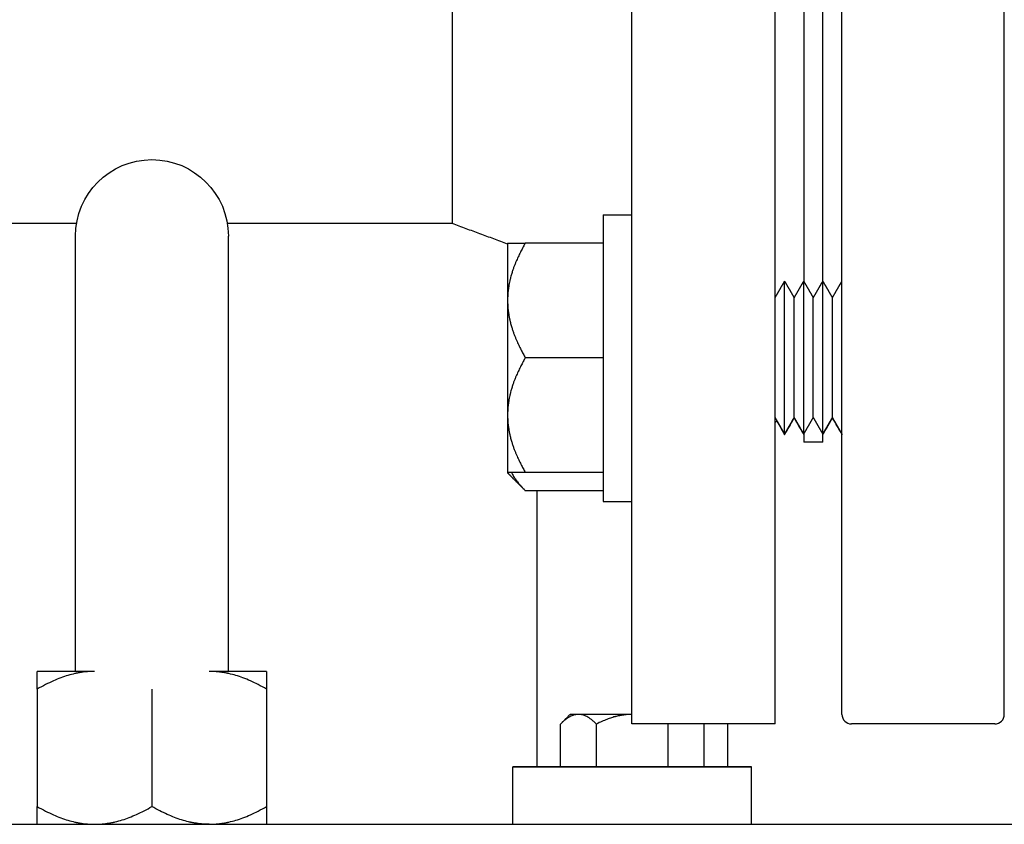
# Model space of a CAD drawing. Units: millimetres. Extents: x -432 to 6734, y 1865 to 7462.
# Drawn here: x 250 to 353, y 4158 to 4242 of the extents above; entities that cross this region are included whole.
import ezdxf

# ---------------------------------------------------------------- set-up
doc = ezdxf.new("R2010")
doc.units = ezdxf.units.MM
doc.layers.add('BM_Visible', color=7, linetype='Continuous')

# ---------------------------------------------------------------- blocks, each defined once
blk = doc.blocks.new('*E5')
at = {"layer": 'BM_Visible', "extrusion": (1, 0, 0)}
for p, q in [((0, 591.81, 123), (0, 1091.81, 123)), ((0, 711.05, 134.5), (0, 711.05, 216)), ((0, 710.05, 133.5), (0, 695.05, 133.5)), ((0, 694.05, 134.5), (0, 694.05, 216)), ((0, 693.12, 165.43), (0, 693.03, 165.52)), ((0, 692.05, 163), (0, 690.05, 163)), ((0, 684.59, 123), (0, 684.59, 129)), ((0, 684.59, 129), (0, 659.59, 129)), ((0, 659.59, 129), (0, 684.59, 129)), ((0, 682.09, 129), (0, 682.09, 133.5)), ((0, 679.6, 133.49), (0, 679.6, 129)), ((0, 675.84, 129), (0, 675.84, 133.49)), ((0, 669.05, 186.77), (0, 672.05, 186.77)), ((0, 669.05, 156.77), (0, 672.05, 156.77)), ((0, 669.05, 159.82), (0, 660.9, 159.82)), ((0, 669.05, 171.82), (0, 660.9, 171.82)), ((0, 669.05, 183.82), (0, 660.9, 183.82)), ((0, 669.05, 157.91), (0, 660.9, 157.91)), ((0, 669.05, 186.77), (0, 669.05, 171.77)), ((0, 669.05, 171.77), (0, 669.05, 156.77)), ((0, 668.34, 129), (0, 668.34, 133.49)), ((0, 664.59, 129), (0, 664.59, 133.49)), ((0, 662.09, 157.91), (0, 662.09, 129)), ((0, 659.59, 123), (0, 659.59, 129)), ((0, 633.81, 137.14), (0, 633.81, 124.86)), ((0, 621.81, 137.14), (0, 621.81, 124.86)), ((0, 609.81, 137.14), (0, 609.81, 124.86))]:
    blk.add_line(p, q, dxfattribs=at)
at = {"layer": 'BM_Visible', "extrusion": (1, -3.67394e-16, -1.04074e-31)}
for centre, start, end in [((710.05, 134.5), 270.0001, 0.0014), ((695.05, 134.5), 179.9986, 270.0001)]:
    blk.add_arc(centre, 1, start, end, dxfattribs=at)
at = {"layer": 'BM_Visible', "extrusion": (-1, 0, 0)}
blk.add_arc((-621.81, 184.55), 8, 0, 180, dxfattribs=at)
at = {"layer": 'BM_Visible'}
for points, degree in [([(0, 693.05, 178.09), (0, 693.17, 178.31), (0, 693.3, 178.52), (0, 693.42, 178.74), (0, 693.55, 178.96), (0, 693.67, 179.17), (0, 693.8, 179.39), (0, 693.92, 179.6), (0, 694.05, 179.82)], 1), ([(0, 693.05, 165.55), (0, 693.17, 165.34), (0, 693.3, 165.12), (0, 693.42, 164.9), (0, 693.55, 164.69), (0, 693.67, 164.47), (0, 693.8, 164.25), (0, 693.92, 164.04), (0, 694.05, 163.82)], 1), ([(0, 693.05, 165.5), (0, 694.05, 163.77)], 1), ([(0, 692.05, 179.82), (0, 692.17, 179.6), (0, 692.3, 179.39), (0, 692.42, 179.17), (0, 692.55, 178.96), (0, 692.67, 178.74), (0, 692.8, 178.52), (0, 692.92, 178.31), (0, 693.05, 178.09)], 1), ([(0, 692.05, 163.82), (0, 692.17, 164.04), (0, 692.3, 164.25), (0, 692.42, 164.47), (0, 692.55, 164.69), (0, 692.67, 164.9), (0, 692.8, 165.12), (0, 692.92, 165.34), (0, 693.05, 165.55)], 1), ([(0, 692.05, 163.77), (0, 693.05, 165.5)], 1), ([(0, 691.05, 178.09), (0, 691.17, 178.31), (0, 691.3, 178.52), (0, 691.42, 178.74), (0, 691.55, 178.96), (0, 691.67, 179.17), (0, 691.8, 179.39), (0, 691.92, 179.6), (0, 692.05, 179.82)], 1), ([(0, 691.05, 165.55), (0, 691.17, 165.34), (0, 691.3, 165.12), (0, 691.42, 164.9), (0, 691.55, 164.69), (0, 691.67, 164.47), (0, 691.8, 164.25), (0, 691.92, 164.04), (0, 692.05, 163.82)], 1), ([(0, 690.05, 179.82), (0, 690.17, 179.6), (0, 690.3, 179.39), (0, 690.42, 179.17), (0, 690.55, 178.96), (0, 690.67, 178.74), (0, 690.8, 178.52), (0, 690.92, 178.31), (0, 691.05, 178.09)], 1), ([(0, 690.05, 163.82), (0, 690.17, 164.04), (0, 690.3, 164.25), (0, 690.42, 164.47), (0, 690.55, 164.69), (0, 690.67, 164.9), (0, 690.8, 165.12), (0, 690.92, 165.34), (0, 691.05, 165.55)], 1), ([(0, 689.05, 178.09), (0, 689.17, 178.31), (0, 689.3, 178.52), (0, 689.42, 178.74), (0, 689.55, 178.96), (0, 689.67, 179.17), (0, 689.8, 179.39), (0, 689.92, 179.6), (0, 690.05, 179.82)], 1), ([(0, 689.05, 165.55), (0, 689.17, 165.34), (0, 689.3, 165.12), (0, 689.42, 164.9), (0, 689.55, 164.69), (0, 689.67, 164.47), (0, 689.8, 164.25), (0, 689.92, 164.04), (0, 690.05, 163.82)], 1), ([(0, 689.05, 165.5), (0, 690.05, 163.77)], 1), ([(0, 688.05, 179.82), (0, 688.17, 179.6), (0, 688.3, 179.39), (0, 688.42, 179.17), (0, 688.55, 178.96), (0, 688.67, 178.74), (0, 688.8, 178.52), (0, 688.92, 178.31), (0, 689.05, 178.09)], 1), ([(0, 688.05, 163.82), (0, 688.17, 164.04), (0, 688.3, 164.25), (0, 688.42, 164.47), (0, 688.55, 164.69), (0, 688.67, 164.9), (0, 688.8, 165.12), (0, 688.92, 165.34), (0, 689.05, 165.55)], 1), ([(0, 688.05, 163.77), (0, 689.05, 165.5)], 1), ([(0, 687.05, 178.09), (0, 687.17, 178.31), (0, 687.3, 178.52), (0, 687.42, 178.74), (0, 687.55, 178.96), (0, 687.67, 179.17), (0, 687.8, 179.39), (0, 687.92, 179.6), (0, 688.05, 179.82)], 1), ([(0, 687.05, 165.55), (0, 687.17, 165.34), (0, 687.3, 165.12), (0, 687.42, 164.9), (0, 687.55, 164.69), (0, 687.67, 164.47), (0, 687.8, 164.25), (0, 687.92, 164.04), (0, 688.05, 163.82)], 1), ([(0, 687.22, 165.2), (0, 688.05, 163.77)], 1), ([(0, 687.24, 165.22), (0, 687.06, 165.04)], 1), ([(0, 687.06, 165.04), (0, 687.05, 165.04)], 1), ([(0, 687.05, 133.5), (0, 672.05, 133.5)], 1), ([(0, 679.59, 133.5), (0, 679.6, 133.49)], 1), ([(0, 679.6, 133.49), (0, 679.59, 133.5), (0, 679.59, 133.5), (0, 679.59, 133.5)], 3), ([(0, 675.85, 133.5), (0, 675.85, 133.5), (0, 675.85, 133.5), (0, 675.84, 133.49)], 3), ([(0, 675.84, 133.49), (0, 675.84, 133.5), (0, 675.84, 133.5), (0, 675.83, 133.5)], 3), ([(0, 664.59, 133.49), (0, 665.59, 134.5)], 1), ([(0, 659.05, 159.77), (0, 659.28, 159.54), (0, 659.51, 159.3), (0, 659.74, 159.07), (0, 659.97, 158.84), (0, 660.21, 158.61), (0, 660.44, 158.38), (0, 660.67, 158.14), (0, 660.9, 157.91)], 1), ([(0, 659.05, 183.72), (0, 653.26, 185.85)], 1), ([(0, 653.26, 185.85), (0, 629.7, 185.85)], 1), ([(0, 629.81, 139), (0, 629.81, 139.03), (0, 629.81, 139.12), (0, 629.81, 139.28), (0, 629.81, 139.5), (0, 629.81, 139.79), (0, 629.81, 140.16), (0, 629.81, 140.6), (0, 629.81, 141.11), (0, 629.81, 141.7), (0, 629.81, 142.36), (0, 629.81, 143.09), (0, 629.81, 143.88), (0, 629.81, 144.75), (0, 629.81, 145.67), (0, 629.81, 146.65), (0, 629.81, 147.68), (0, 629.81, 148.76), (0, 629.81, 149.88), (0, 629.81, 151.02), (0, 629.81, 152.2), (0, 629.81, 153.39), (0, 629.81, 154.6), (0, 629.81, 155.81), (0, 629.81, 157.03), (0, 629.81, 158.23), (0, 629.81, 159.43), (0, 629.81, 160.61), (0, 629.81, 161.78), (0, 629.81, 162.94), (0, 629.81, 164.12), (0, 629.81, 165.32), (0, 629.81, 166.53), (0, 629.81, 167.74), (0, 629.81, 168.95), (0, 629.81, 170.16), (0, 629.81, 171.35), (0, 629.81, 172.53), (0, 629.81, 173.68), (0, 629.81, 174.79), (0, 629.81, 175.87), (0, 629.81, 176.9), (0, 629.81, 177.88), (0, 629.81, 178.8), (0, 629.81, 179.67), (0, 629.81, 180.47), (0, 629.81, 181.2), (0, 629.81, 181.85), (0, 629.81, 182.44), (0, 629.81, 182.95), (0, 629.81, 183.39), (0, 629.81, 183.76), (0, 629.81, 184.05), (0, 629.81, 184.27), (0, 629.81, 184.43), (0, 629.81, 184.52), (0, 629.81, 184.55)], 1), ([(0, 629.81, 139.02), (0, 629.81, 139.02), (0, 629.81, 139.01), (0, 629.81, 139.01), (0, 629.81, 139), (0, 629.81, 139), (0, 629.81, 139)], 1), ([(0, 613.91, 185.85), (0, 526.83, 185.85)], 1), ([(0, 613.81, 139), (0, 613.81, 139.03), (0, 613.81, 139.12), (0, 613.81, 139.28), (0, 613.81, 139.5), (0, 613.81, 139.79), (0, 613.81, 140.16), (0, 613.81, 140.6), (0, 613.81, 141.11), (0, 613.81, 141.7), (0, 613.81, 142.36), (0, 613.81, 143.09), (0, 613.81, 143.88), (0, 613.81, 144.75), (0, 613.81, 145.67), (0, 613.81, 146.65), (0, 613.81, 147.68), (0, 613.81, 148.76), (0, 613.81, 149.88), (0, 613.81, 151.02), (0, 613.81, 152.2), (0, 613.81, 153.39), (0, 613.81, 154.6), (0, 613.81, 155.81), (0, 613.81, 157.03), (0, 613.81, 158.23), (0, 613.81, 159.43), (0, 613.81, 160.61), (0, 613.81, 161.78), (0, 613.81, 162.94), (0, 613.81, 164.12), (0, 613.81, 165.32), (0, 613.81, 166.53), (0, 613.81, 167.74), (0, 613.81, 168.95), (0, 613.81, 170.16), (0, 613.81, 171.35), (0, 613.81, 172.53), (0, 613.81, 173.68), (0, 613.81, 174.79), (0, 613.81, 175.87), (0, 613.81, 176.9), (0, 613.81, 177.88), (0, 613.81, 178.8), (0, 613.81, 179.67), (0, 613.81, 180.47), (0, 613.81, 181.2), (0, 613.81, 181.85), (0, 613.81, 182.44), (0, 613.81, 182.95), (0, 613.81, 183.39), (0, 613.81, 183.76), (0, 613.81, 184.05), (0, 613.81, 184.27), (0, 613.81, 184.43), (0, 613.81, 184.52), (0, 613.81, 184.55)], 1), ([(0, 613.81, 184.55), (0, 613.81, 184.55), (0, 613.81, 184.55), (0, 613.81, 184.55), (0, 613.81, 184.54), (0, 613.81, 184.54), (0, 613.81, 184.53)], 1)]:
    blk.add_open_spline(points, degree=degree, dxfattribs=at)
for points, knots in [([(0, 693.05, 171.82), (0, 693.05, 172.42), (0, 693.05, 173.31), (0, 693.05, 174.51), (0, 693.05, 175.4), (0, 693.05, 176.6), (0, 693.05, 177.49), (0, 693.05, 178.09)], [19.691343, 19.691343, 19.691343, 19.691343, 22.504392, 23.910917, 25.317441, 26.723966, 29.537015, 29.537015, 29.537015, 29.537015]), ([(0, 693.05, 165.55), (0, 693.05, 166.15), (0, 693.05, 167.05), (0, 693.05, 168.24), (0, 693.05, 169.13), (0, 693.05, 170.33), (0, 693.05, 171.22), (0, 693.05, 171.82)], [9.845672, 9.845672, 9.845672, 9.845672, 12.658721, 14.065245, 15.47177, 16.878294, 19.691343, 19.691343, 19.691343, 19.691343]), ([(0, 692.05, 163), (0, 692.05, 163.08), (0, 692.05, 163.2), (0, 692.05, 163.35), (0, 692.05, 163.47), (0, 692.05, 163.63), (0, 692.05, 163.74), (0, 692.05, 163.82)], [83.252205, 83.252205, 83.252205, 83.252205, 86.119618, 87.553324, 88.98703, 90.420736, 93.288148, 93.288148, 93.288148, 93.288148]), ([(0, 692.05, 171.82), (0, 692.05, 172.58), (0, 692.05, 173.73), (0, 692.05, 175.25), (0, 692.05, 176.39), (0, 692.05, 177.92), (0, 692.05, 179.06), (0, 692.05, 179.82)], [25.132741, 25.132741, 25.132741, 25.132741, 28.723133, 30.518329, 32.313524, 34.10872, 37.699112, 37.699112, 37.699112, 37.699112]), ([(0, 692.05, 163.82), (0, 692.05, 164.58), (0, 692.05, 165.73), (0, 692.05, 167.25), (0, 692.05, 168.39), (0, 692.05, 169.92), (0, 692.05, 171.06), (0, 692.05, 171.82)], [12.566371, 12.566371, 12.566371, 12.566371, 16.156762, 17.951958, 19.747154, 21.54235, 25.132741, 25.132741, 25.132741, 25.132741]), ([(0, 691.05, 171.82), (0, 691.05, 172.42), (0, 691.05, 173.31), (0, 691.05, 174.51), (0, 691.05, 175.4), (0, 691.05, 176.6), (0, 691.05, 177.49), (0, 691.05, 178.09)], [19.691343, 19.691343, 19.691343, 19.691343, 22.504392, 23.910917, 25.317441, 26.723966, 29.537015, 29.537015, 29.537015, 29.537015]), ([(0, 691.05, 165.55), (0, 691.05, 166.15), (0, 691.05, 167.05), (0, 691.05, 168.24), (0, 691.05, 169.13), (0, 691.05, 170.33), (0, 691.05, 171.22), (0, 691.05, 171.82)], [9.845672, 9.845672, 9.845672, 9.845672, 12.658721, 14.065245, 15.47177, 16.878294, 19.691343, 19.691343, 19.691343, 19.691343]), ([(0, 690.05, 163.82), (0, 690.05, 163.74), (0, 690.05, 163.63), (0, 690.05, 163.47), (0, 690.05, 163.35), (0, 690.05, 163.2), (0, 690.05, 163.08), (0, 690.05, 163)], [239.720673, 239.720673, 239.720673, 239.720673, 242.588085, 244.021792, 245.455498, 246.889204, 249.756616, 249.756616, 249.756616, 249.756616]), ([(0, 690.05, 171.82), (0, 690.05, 172.58), (0, 690.05, 173.73), (0, 690.05, 175.25), (0, 690.05, 176.39), (0, 690.05, 177.92), (0, 690.05, 179.06), (0, 690.05, 179.82)], [25.132741, 25.132741, 25.132741, 25.132741, 28.723133, 30.518329, 32.313524, 34.10872, 37.699112, 37.699112, 37.699112, 37.699112]), ([(0, 690.05, 163.82), (0, 690.05, 164.58), (0, 690.05, 165.73), (0, 690.05, 167.25), (0, 690.05, 168.39), (0, 690.05, 169.92), (0, 690.05, 171.06), (0, 690.05, 171.82)], [12.566371, 12.566371, 12.566371, 12.566371, 16.156762, 17.951958, 19.747154, 21.54235, 25.132741, 25.132741, 25.132741, 25.132741]), ([(0, 689.05, 171.82), (0, 689.05, 172.42), (0, 689.05, 173.31), (0, 689.05, 174.51), (0, 689.05, 175.4), (0, 689.05, 176.6), (0, 689.05, 177.49), (0, 689.05, 178.09)], [19.691343, 19.691343, 19.691343, 19.691343, 22.504392, 23.910917, 25.317441, 26.723966, 29.537015, 29.537015, 29.537015, 29.537015]), ([(0, 689.05, 165.55), (0, 689.05, 166.15), (0, 689.05, 167.05), (0, 689.05, 168.24), (0, 689.05, 169.13), (0, 689.05, 170.33), (0, 689.05, 171.22), (0, 689.05, 171.82)], [9.845672, 9.845672, 9.845672, 9.845672, 12.658721, 14.065245, 15.47177, 16.878294, 19.691343, 19.691343, 19.691343, 19.691343]), ([(0, 689.05, 165.5), (0, 689.05, 165.51), (0, 689.05, 165.51), (0, 689.05, 165.52), (0, 689.05, 165.53), (0, 689.05, 165.54), (0, 689.05, 165.55), (0, 689.05, 165.55)], [19.6913431, 19.6913431, 19.6913431, 19.6913431, 19.9425115, 20.0680957, 20.1936799, 20.3192641, 20.5704325, 20.5704325, 20.5704325, 20.5704325]), ([(0, 688.05, 171.82), (0, 688.05, 172.58), (0, 688.05, 173.73), (0, 688.05, 175.25), (0, 688.05, 176.39), (0, 688.05, 177.92), (0, 688.05, 179.06), (0, 688.05, 179.82)], [25.132741, 25.132741, 25.132741, 25.132741, 28.723133, 30.518329, 32.313524, 34.10872, 37.699112, 37.699112, 37.699112, 37.699112]), ([(0, 688.05, 163.82), (0, 688.05, 164.58), (0, 688.05, 165.73), (0, 688.05, 167.25), (0, 688.05, 168.39), (0, 688.05, 169.92), (0, 688.05, 171.06), (0, 688.05, 171.82)], [12.566371, 12.566371, 12.566371, 12.566371, 16.156762, 17.951958, 19.747154, 21.54235, 25.132741, 25.132741, 25.132741, 25.132741]), ([(0, 688.05, 163.77), (0, 688.05, 163.77), (0, 688.05, 163.78), (0, 688.05, 163.79), (0, 688.05, 163.8), (0, 688.05, 163.81), (0, 688.05, 163.82), (0, 688.05, 163.82)], [25.1327412, 25.1327412, 25.1327412, 25.1327412, 25.4172271, 25.55947, 25.7017129, 25.8439558, 26.1284416, 26.1284416, 26.1284416, 26.1284416]), ([(0, 687.06, 165.04), (0, 687.06, 165.08), (0, 687.06, 165.16), (0, 687.06, 165.25), (0, 687.06, 165.32), (0, 687.06, 165.42), (0, 687.06, 165.49), (0, 687.06, 165.54)], [150.70966, 150.70966, 150.70966, 150.70966, 152.783993, 153.821159, 154.858326, 155.895492, 157.969825, 157.969825, 157.969825, 157.969825]), ([(0, 687.05, 133.5), (0, 687.05, 149.21), (0, 687.05, 172.79), (0, 687.05, 204.21), (0, 687.05, 227.79), (0, 687.05, 259.21), (0, 687.05, 282.79), (0, 687.05, 298.5)], [259.181394, 259.181394, 259.181394, 259.181394, 333.233221, 370.259134, 407.285048, 444.310961, 518.362788, 518.362788, 518.362788, 518.362788]), ([(0, 672.05, 133.5), (0, 672.05, 149.21), (0, 672.05, 172.79), (0, 672.05, 204.21), (0, 672.05, 227.79), (0, 672.05, 259.21), (0, 672.05, 282.79), (0, 672.05, 298.5)], [259.181394, 259.181394, 259.181394, 259.181394, 333.233221, 370.259134, 407.285048, 444.310961, 518.362788, 518.362788, 518.362788, 518.362788]), ([(0, 672.05, 134.5), (0, 671.79, 134.5), (0, 671.54, 134.48), (0, 671.21, 134.44), (0, 671.14, 134.43), (0, 671.03, 134.41), (0, 671, 134.41), (0, 670.95, 134.4), (0, 670.93, 134.4), (0, 670.89, 134.39), (0, 670.87, 134.39), (0, 670.71, 134.36), (0, 670.56, 134.32), (0, 670.37, 134.28), (0, 670.33, 134.27), (0, 670.26, 134.25), (0, 670.22, 134.24), (0, 670.1, 134.2), (0, 670.02, 134.18), (0, 669.77, 134.1), (0, 669.61, 134.04), (0, 669.27, 133.91), (0, 669.09, 133.84), (0, 668.72, 133.68), (0, 668.53, 133.59), (0, 668.34, 133.49)], [0, 0, 0, 0, 1.531589, 1.531589, 1.959853, 1.959853, 2.175228, 2.175228, 2.283278, 2.283278, 2.391691, 2.391691, 3.302025, 3.302025, 3.540772, 3.540772, 3.78291, 3.78291, 4.273173, 4.273173, 5.323381, 5.323381, 6.470219, 6.470219, 7.736141, 7.736141, 7.736141, 7.736141]), ([(0, 668.34, 133.49), (0, 668.25, 133.58), (0, 668.16, 133.67), (0, 667.98, 133.82), (0, 667.9, 133.9), (0, 667.66, 134.08), (0, 667.5, 134.19), (0, 667.19, 134.35), (0, 667.04, 134.4), (0, 666.85, 134.45), (0, 666.82, 134.46), (0, 666.77, 134.47), (0, 666.76, 134.47), (0, 666.75, 134.48), (0, 666.74, 134.48), (0, 666.71, 134.48), (0, 666.69, 134.48), (0, 666.6, 134.5), (0, 666.53, 134.5), (0, 666.46, 134.5)], [0, 0, 0, 0, 1.193326, 1.193326, 2.299034, 2.299034, 4.303163, 4.303163, 6.117163, 6.117163, 6.548191, 6.548191, 6.65576, 6.65576, 6.763541, 6.763541, 6.978713, 6.978713, 7.824649, 7.824649, 7.824649, 7.824649]), ([(0, 666.46, 134.5), (0, 666.39, 134.5), (0, 666.31, 134.49), (0, 666.22, 134.48), (0, 666.2, 134.48), (0, 666.18, 134.47), (0, 666.17, 134.47), (0, 666.16, 134.47), (0, 666.16, 134.47), (0, 666.14, 134.47), (0, 666.13, 134.47), (0, 666.09, 134.46), (0, 666.05, 134.45), (0, 665.97, 134.43), (0, 665.94, 134.42), (0, 665.89, 134.4), (0, 665.88, 134.4), (0, 665.87, 134.39), (0, 665.86, 134.39), (0, 665.85, 134.39), (0, 665.85, 134.38), (0, 665.82, 134.38), (0, 665.8, 134.37), (0, 665.71, 134.33), (0, 665.63, 134.29), (0, 665.4, 134.17), (0, 665.24, 134.06), (0, 665, 133.88), (0, 664.92, 133.81), (0, 664.75, 133.66), (0, 664.67, 133.58), (0, 664.59, 133.49)], [0, 0, 0, 0, 0.900256, 0.900256, 1.125518, 1.125518, 1.181926, 1.181926, 1.238209, 1.238209, 1.35071, 1.35071, 1.802161, 1.802161, 2.256966, 2.256966, 2.371278, 2.371278, 2.428627, 2.428627, 2.486185, 2.486185, 2.717019, 2.717019, 3.653828, 3.653828, 5.634627, 5.634627, 6.698391, 6.698391, 7.824649, 7.824649, 7.824649, 7.824649]), ([(0, 666.46, 134.5), (0, 666.38, 134.5), (0, 666.25, 134.5), (0, 666.09, 134.5), (0, 665.96, 134.5), (0, 665.8, 134.5), (0, 665.67, 134.5), (0, 665.59, 134.5)], [-0.5235988, -0.5235988, -0.5235988, -0.5235988, -0.3739991, -0.2991993, -0.2243995, -0.1495997, 0, 0, 0, 0]), ([(0, 660.9, 159.82), (0, 660.81, 159.82), (0, 660.68, 159.82), (0, 660.51, 159.82), (0, 660.37, 159.82), (0, 660.24, 159.82), (0, 660.13, 159.82), (0, 660.04, 159.82), (0, 659.97, 159.82), (0, 659.91, 159.82), (0, 659.84, 159.82), (0, 659.78, 159.82), (0, 659.71, 159.82), (0, 659.64, 159.82), (0, 659.58, 159.82), (0, 659.52, 159.82), (0, 659.48, 159.82), (0, 659.43, 159.82), (0, 659.38, 159.82), (0, 659.32, 159.82), (0, 659.28, 159.82), (0, 659.25, 159.82), (0, 659.22, 159.82), (0, 659.2, 159.82), (0, 659.18, 159.82), (0, 659.16, 159.82), (0, 659.15, 159.82), (0, 659.13, 159.82), (0, 659.11, 159.82), (0, 659.1, 159.82), (0, 659.08, 159.82), (0, 659.07, 159.82), (0, 659.07, 159.82), (0, 659.06, 159.82), (0, 659.06, 159.82), (0, 659.05, 159.82), (0, 659.05, 159.82), (0, 659.05, 159.82)], [-14.445506, -14.445506, -14.445506, -14.445506, -13.929595, -13.67164, -13.413684, -13.155729, -12.897773, -12.768795, -12.639818, -12.51084, -12.381862, -12.252884, -12.123907, -11.994929, -11.865951, -11.736974, -11.672485, -11.607996, -11.479018, -11.35004, -11.285552, -11.221063, -11.156574, -11.124329, -11.092085, -11.05984, -11.027596, -10.995352, -10.963107, -10.930863, -10.898618, -10.882496, -10.874435, -10.866374, -10.858313, -10.850252, -10.834129, -10.834129, -10.834129, -10.834129]), ([(0, 660.9, 171.82), (0, 660.83, 171.69), (0, 660.75, 171.55), (0, 660.59, 171.27), (0, 660.52, 171.12), (0, 660.36, 170.82), (0, 660.28, 170.66), (0, 660.17, 170.42), (0, 660.13, 170.33), (0, 660.05, 170.16), (0, 660.01, 170.07), (0, 659.94, 169.89), (0, 659.9, 169.8), (0, 659.82, 169.61), (0, 659.78, 169.51), (0, 659.7, 169.31), (0, 659.66, 169.2), (0, 659.59, 168.98), (0, 659.55, 168.86), (0, 659.49, 168.67), (0, 659.47, 168.61), (0, 659.43, 168.48), (0, 659.41, 168.41), (0, 659.37, 168.27), (0, 659.35, 168.19), (0, 659.33, 168.07), (0, 659.32, 168.03), (0, 659.3, 167.95), (0, 659.29, 167.91), (0, 659.26, 167.78), (0, 659.24, 167.69), (0, 659.21, 167.54), (0, 659.2, 167.49), (0, 659.18, 167.38), (0, 659.17, 167.32), (0, 659.15, 167.2), (0, 659.14, 167.13), (0, 659.13, 167.03), (0, 659.12, 166.99), (0, 659.11, 166.91), (0, 659.11, 166.87), (0, 659.1, 166.79), (0, 659.09, 166.74), (0, 659.08, 166.64), (0, 659.08, 166.59), (0, 659.07, 166.49), (0, 659.07, 166.46), (0, 659.07, 166.41), (0, 659.06, 166.39), (0, 659.06, 166.35), (0, 659.06, 166.33), (0, 659.06, 166.29), (0, 659.06, 166.26), (0, 659.06, 166.22), (0, 659.06, 166.21), (0, 659.05, 166.18), (0, 659.05, 166.17), (0, 659.05, 166.14), (0, 659.05, 166.12), (0, 659.05, 166.08), (0, 659.05, 166.06), (0, 659.05, 166.03), (0, 659.05, 166.01), (0, 659.05, 165.99), (0, 659.05, 165.97), (0, 659.05, 165.94), (0, 659.05, 165.92), (0, 659.05, 165.88), (0, 659.05, 165.85), (0, 659.05, 165.82)], [-14.445506, -14.445506, -14.445506, -14.445506, -13.994095, -13.994095, -13.542685, -13.542685, -13.091274, -13.091274, -12.865569, -12.865569, -12.639864, -12.639864, -12.414158, -12.414158, -12.188453, -12.188453, -11.962747, -11.962747, -11.737041, -11.737041, -11.624188, -11.624188, -11.511335, -11.511335, -11.398482, -11.398482, -11.342055, -11.342055, -11.285628, -11.285628, -11.172754, -11.172754, -11.116316, -11.116316, -11.059879, -11.059879, -11.003442, -11.003442, -10.975223, -10.975223, -10.947004, -10.947004, -10.918785, -10.918785, -10.890567, -10.890567, -10.876457, -10.876457, -10.869403, -10.869403, -10.862348, -10.862348, -10.855293, -10.855293, -10.851766, -10.851766, -10.848239, -10.848239, -10.844711, -10.844711, -10.841184, -10.841184, -10.83942, -10.83942, -10.837657, -10.837657, -10.835893, -10.835893, -10.834129, -10.834129, -10.834129, -10.834129]), ([(0, 659.05, 165.82), (0, 659.05, 165.79), (0, 659.05, 165.77), (0, 659.05, 165.72), (0, 659.05, 165.7), (0, 659.05, 165.67), (0, 659.05, 165.66), (0, 659.05, 165.63), (0, 659.05, 165.62), (0, 659.05, 165.58), (0, 659.05, 165.56), (0, 659.05, 165.52), (0, 659.05, 165.51), (0, 659.05, 165.48), (0, 659.05, 165.46), (0, 659.06, 165.43), (0, 659.06, 165.42), (0, 659.06, 165.38), (0, 659.06, 165.36), (0, 659.06, 165.31), (0, 659.06, 165.29), (0, 659.06, 165.25), (0, 659.07, 165.23), (0, 659.07, 165.18), (0, 659.07, 165.15), (0, 659.08, 165.06), (0, 659.08, 165), (0, 659.09, 164.9), (0, 659.1, 164.86), (0, 659.11, 164.77), (0, 659.11, 164.73), (0, 659.12, 164.65), (0, 659.13, 164.61), (0, 659.14, 164.51), (0, 659.15, 164.44), (0, 659.17, 164.32), (0, 659.18, 164.26), (0, 659.2, 164.16), (0, 659.21, 164.1), (0, 659.24, 163.95), (0, 659.26, 163.86), (0, 659.29, 163.73), (0, 659.3, 163.69), (0, 659.32, 163.61), (0, 659.33, 163.57), (0, 659.35, 163.45), (0, 659.37, 163.38), (0, 659.41, 163.23), (0, 659.43, 163.17), (0, 659.47, 163.03), (0, 659.49, 162.97), (0, 659.55, 162.78), (0, 659.59, 162.67), (0, 659.66, 162.44), (0, 659.7, 162.34), (0, 659.78, 162.13), (0, 659.82, 162.03), (0, 659.9, 161.84), (0, 659.94, 161.75), (0, 660.01, 161.57), (0, 660.05, 161.48), (0, 660.13, 161.31), (0, 660.17, 161.23), (0, 660.28, 160.98), (0, 660.36, 160.82), (0, 660.52, 160.52), (0, 660.59, 160.38), (0, 660.75, 160.09), (0, 660.83, 159.96), (0, 660.9, 159.82)], [-3.611376, -3.611376, -3.611376, -3.611376, -3.609613, -3.609613, -3.607849, -3.607849, -3.606085, -3.606085, -3.604322, -3.604322, -3.600794, -3.600794, -3.597267, -3.597267, -3.59374, -3.59374, -3.590212, -3.590212, -3.583158, -3.583158, -3.576103, -3.576103, -3.569048, -3.569048, -3.554939, -3.554939, -3.52672, -3.52672, -3.498502, -3.498502, -3.470283, -3.470283, -3.442064, -3.442064, -3.385627, -3.385627, -3.32919, -3.32919, -3.272752, -3.272752, -3.159877, -3.159877, -3.103451, -3.103451, -3.047024, -3.047024, -2.934171, -2.934171, -2.821318, -2.821318, -2.708465, -2.708465, -2.482759, -2.482759, -2.257053, -2.257053, -2.031347, -2.031347, -1.805642, -1.805642, -1.579937, -1.579937, -1.354231, -1.354231, -0.902821, -0.902821, -0.45141, -0.45141, 0, 0, 0, 0]), ([(0, 660.9, 183.82), (0, 660.83, 183.69), (0, 660.75, 183.55), (0, 660.59, 183.27), (0, 660.52, 183.12), (0, 660.36, 182.82), (0, 660.28, 182.66), (0, 660.17, 182.42), (0, 660.13, 182.33), (0, 660.05, 182.16), (0, 660.01, 182.07), (0, 659.94, 181.89), (0, 659.9, 181.8), (0, 659.82, 181.61), (0, 659.78, 181.51), (0, 659.7, 181.31), (0, 659.66, 181.2), (0, 659.59, 180.98), (0, 659.55, 180.86), (0, 659.49, 180.67), (0, 659.47, 180.61), (0, 659.43, 180.48), (0, 659.41, 180.41), (0, 659.37, 180.27), (0, 659.35, 180.19), (0, 659.33, 180.07), (0, 659.32, 180.03), (0, 659.3, 179.95), (0, 659.29, 179.91), (0, 659.26, 179.78), (0, 659.24, 179.69), (0, 659.21, 179.54), (0, 659.2, 179.49), (0, 659.18, 179.38), (0, 659.17, 179.32), (0, 659.15, 179.2), (0, 659.14, 179.13), (0, 659.13, 179.03), (0, 659.12, 178.99), (0, 659.11, 178.91), (0, 659.11, 178.87), (0, 659.1, 178.79), (0, 659.09, 178.74), (0, 659.08, 178.64), (0, 659.08, 178.59), (0, 659.07, 178.49), (0, 659.07, 178.46), (0, 659.07, 178.41), (0, 659.06, 178.39), (0, 659.06, 178.35), (0, 659.06, 178.33), (0, 659.06, 178.29), (0, 659.06, 178.26), (0, 659.06, 178.22), (0, 659.06, 178.21), (0, 659.05, 178.18), (0, 659.05, 178.17), (0, 659.05, 178.14), (0, 659.05, 178.12), (0, 659.05, 178.08), (0, 659.05, 178.06), (0, 659.05, 178.03), (0, 659.05, 178.01), (0, 659.05, 177.99), (0, 659.05, 177.97), (0, 659.05, 177.94), (0, 659.05, 177.92), (0, 659.05, 177.88), (0, 659.05, 177.85), (0, 659.05, 177.82)], [-14.445506, -14.445506, -14.445506, -14.445506, -13.994095, -13.994095, -13.542685, -13.542685, -13.091274, -13.091274, -12.865569, -12.865569, -12.639864, -12.639864, -12.414158, -12.414158, -12.188453, -12.188453, -11.962747, -11.962747, -11.737041, -11.737041, -11.624188, -11.624188, -11.511335, -11.511335, -11.398482, -11.398482, -11.342055, -11.342055, -11.285628, -11.285628, -11.172754, -11.172754, -11.116316, -11.116316, -11.059879, -11.059879, -11.003442, -11.003442, -10.975223, -10.975223, -10.947004, -10.947004, -10.918785, -10.918785, -10.890567, -10.890567, -10.876457, -10.876457, -10.869403, -10.869403, -10.862348, -10.862348, -10.855293, -10.855293, -10.851766, -10.851766, -10.848239, -10.848239, -10.844711, -10.844711, -10.841184, -10.841184, -10.83942, -10.83942, -10.837657, -10.837657, -10.835893, -10.835893, -10.834129, -10.834129, -10.834129, -10.834129]), ([(0, 659.05, 177.82), (0, 659.05, 177.79), (0, 659.05, 177.77), (0, 659.05, 177.72), (0, 659.05, 177.7), (0, 659.05, 177.67), (0, 659.05, 177.66), (0, 659.05, 177.63), (0, 659.05, 177.62), (0, 659.05, 177.58), (0, 659.05, 177.56), (0, 659.05, 177.52), (0, 659.05, 177.51), (0, 659.05, 177.48), (0, 659.05, 177.46), (0, 659.06, 177.43), (0, 659.06, 177.42), (0, 659.06, 177.38), (0, 659.06, 177.36), (0, 659.06, 177.31), (0, 659.06, 177.29), (0, 659.06, 177.25), (0, 659.07, 177.23), (0, 659.07, 177.18), (0, 659.07, 177.15), (0, 659.08, 177.06), (0, 659.08, 177), (0, 659.09, 176.9), (0, 659.1, 176.86), (0, 659.11, 176.77), (0, 659.11, 176.73), (0, 659.12, 176.65), (0, 659.13, 176.61), (0, 659.14, 176.51), (0, 659.15, 176.44), (0, 659.17, 176.32), (0, 659.18, 176.26), (0, 659.2, 176.16), (0, 659.21, 176.1), (0, 659.24, 175.95), (0, 659.26, 175.86), (0, 659.29, 175.73), (0, 659.3, 175.69), (0, 659.32, 175.61), (0, 659.33, 175.57), (0, 659.35, 175.45), (0, 659.37, 175.38), (0, 659.41, 175.23), (0, 659.43, 175.17), (0, 659.47, 175.03), (0, 659.49, 174.97), (0, 659.55, 174.78), (0, 659.59, 174.67), (0, 659.66, 174.44), (0, 659.7, 174.34), (0, 659.78, 174.13), (0, 659.82, 174.03), (0, 659.9, 173.84), (0, 659.94, 173.75), (0, 660.01, 173.57), (0, 660.05, 173.48), (0, 660.13, 173.31), (0, 660.17, 173.23), (0, 660.28, 172.98), (0, 660.36, 172.82), (0, 660.52, 172.52), (0, 660.59, 172.38), (0, 660.75, 172.09), (0, 660.83, 171.96), (0, 660.9, 171.82)], [-3.611376, -3.611376, -3.611376, -3.611376, -3.609613, -3.609613, -3.607849, -3.607849, -3.606085, -3.606085, -3.604322, -3.604322, -3.600794, -3.600794, -3.597267, -3.597267, -3.59374, -3.59374, -3.590212, -3.590212, -3.583158, -3.583158, -3.576103, -3.576103, -3.569048, -3.569048, -3.554939, -3.554939, -3.52672, -3.52672, -3.498502, -3.498502, -3.470283, -3.470283, -3.442064, -3.442064, -3.385627, -3.385627, -3.32919, -3.32919, -3.272752, -3.272752, -3.159877, -3.159877, -3.103451, -3.103451, -3.047024, -3.047024, -2.934171, -2.934171, -2.821318, -2.821318, -2.708465, -2.708465, -2.482759, -2.482759, -2.257053, -2.257053, -2.031347, -2.031347, -1.805642, -1.805642, -1.579937, -1.579937, -1.354231, -1.354231, -0.902821, -0.902821, -0.45141, -0.45141, 0, 0, 0, 0]), ([(0, 659.05, 183.82), (0, 659.05, 183.82), (0, 659.05, 183.82), (0, 659.06, 183.82), (0, 659.06, 183.82), (0, 659.07, 183.82), (0, 659.07, 183.82), (0, 659.08, 183.82), (0, 659.1, 183.82), (0, 659.11, 183.82), (0, 659.13, 183.82), (0, 659.15, 183.82), (0, 659.16, 183.82), (0, 659.18, 183.82), (0, 659.2, 183.82), (0, 659.22, 183.82), (0, 659.25, 183.82), (0, 659.28, 183.82), (0, 659.32, 183.82), (0, 659.38, 183.82), (0, 659.43, 183.82), (0, 659.48, 183.82), (0, 659.52, 183.82), (0, 659.58, 183.82), (0, 659.64, 183.82), (0, 659.71, 183.82), (0, 659.78, 183.82), (0, 659.84, 183.82), (0, 659.91, 183.82), (0, 659.97, 183.82), (0, 660.04, 183.82), (0, 660.13, 183.82), (0, 660.24, 183.82), (0, 660.37, 183.82), (0, 660.51, 183.82), (0, 660.68, 183.82), (0, 660.81, 183.82), (0, 660.9, 183.82)], [-3.611376, -3.611376, -3.611376, -3.611376, -3.595254, -3.587193, -3.579132, -3.571071, -3.56301, -3.546888, -3.514643, -3.482399, -3.450154, -3.41791, -3.385665, -3.353421, -3.321177, -3.288932, -3.224443, -3.159954, -3.095466, -2.966488, -2.83751, -2.773021, -2.708532, -2.579555, -2.450577, -2.321599, -2.192621, -2.063644, -1.934666, -1.805688, -1.676711, -1.547733, -1.289777, -1.031822, -0.773866, -0.515911, 0, 0, 0, 0]), ([(0, 659.44, 159.82), (0, 659.45, 159.82), (0, 659.45, 159.81), (0, 659.47, 159.77), (0, 659.49, 159.73), (0, 659.55, 159.62), (0, 659.59, 159.56), (0, 659.66, 159.43), (0, 659.7, 159.36), (0, 659.78, 159.25), (0, 659.82, 159.19), (0, 659.9, 159.08), (0, 659.94, 159.02), (0, 660.01, 158.92), (0, 660.05, 158.87), (0, 660.13, 158.77), (0, 660.17, 158.72), (0, 660.28, 158.58), (0, 660.36, 158.49), (0, 660.52, 158.32), (0, 660.59, 158.23), (0, 660.75, 158.07), (0, 660.83, 157.99), (0, 660.9, 157.91)], [-2.837031, -2.837031, -2.837031, -2.837031, -2.821318, -2.821318, -2.708465, -2.708465, -2.482759, -2.482759, -2.257053, -2.257053, -2.031347, -2.031347, -1.805642, -1.805642, -1.579937, -1.579937, -1.354231, -1.354231, -0.902821, -0.902821, -0.45141, -0.45141, 0, 0, 0, 0]), ([(0, 659.05, 183.82), (0, 659.05, 183.25), (0, 659.05, 182.39), (0, 659.05, 181.25), (0, 659.05, 180.39), (0, 659.05, 179.25), (0, 659.05, 178.39), (0, 659.05, 177.82)], [-12.566371, -12.566371, -12.566371, -12.566371, -8.975979, -7.180783, -5.385587, -3.590392, 0, 0, 0, 0]), ([(0, 659.05, 165.82), (0, 659.05, 165.25), (0, 659.05, 164.39), (0, 659.05, 163.25), (0, 659.05, 162.39), (0, 659.05, 161.25), (0, 659.05, 160.39), (0, 659.05, 159.82)], [-12.566371, -12.566371, -12.566371, -12.566371, -8.975979, -7.180783, -5.385587, -3.590392, 0, 0, 0, 0]), ([(0, 659.05, 159.82), (0, 659.05, 159.82), (0, 659.05, 159.81), (0, 659.05, 159.8), (0, 659.05, 159.79), (0, 659.05, 159.78), (0, 659.05, 159.77), (0, 659.05, 159.77)], [-6.283185, -6.283185, -6.283185, -6.283185, -5.969585, -5.812784, -5.655984, -5.499184, -5.185583, -5.185583, -5.185583, -5.185583]), ([(0, 653.26, 246.15), (0, 653.26, 240.41), (0, 653.26, 231.79), (0, 653.26, 220.31), (0, 653.26, 211.69), (0, 653.26, 200.21), (0, 653.26, 191.59), (0, 653.26, 185.85)], [259.181394, 259.181394, 259.181394, 259.181394, 333.233221, 370.259134, 407.285048, 444.310961, 518.362788, 518.362788, 518.362788, 518.362788]), ([(0, 633.81, 139), (0, 633.81, 138.96), (0, 633.81, 138.89), (0, 633.81, 138.8), (0, 633.81, 138.71), (0, 633.81, 138.6), (0, 633.81, 138.43), (0, 633.81, 138.2), (0, 633.81, 137.94), (0, 633.81, 137.59), (0, 633.81, 137.32), (0, 633.81, 137.14)], [0, 0, 0, 0, 1.031822, 1.547733, 2.063644, 3.095466, 4.127287, 6.190931, 8.254575, 10.318219, 14.445506, 14.445506, 14.445506, 14.445506]), ([(0, 633.81, 124.86), (0, 633.81, 124.68), (0, 633.81, 124.41), (0, 633.81, 124.06), (0, 633.81, 123.8), (0, 633.81, 123.57), (0, 633.81, 123.4), (0, 633.81, 123.29), (0, 633.81, 123.2), (0, 633.81, 123.11), (0, 633.81, 123.04), (0, 633.81, 123)], [0, 0, 0, 0, 4.127287, 6.190931, 8.254575, 10.318219, 11.35004, 12.381862, 12.897773, 13.413684, 14.445506, 14.445506, 14.445506, 14.445506]), ([(0, 633.81, 137.14), (0, 633.52, 137.31), (0, 633.23, 137.47), (0, 632.67, 137.75), (0, 632.4, 137.89), (0, 631.86, 138.12), (0, 631.6, 138.23), (0, 631.09, 138.42), (0, 630.84, 138.5), (0, 630.35, 138.65), (0, 630.11, 138.71), (0, 629.84, 138.77), (0, 629.81, 138.78), (0, 629.77, 138.79), (0, 629.75, 138.79), (0, 629.73, 138.8), (0, 629.71, 138.8), (0, 629.64, 138.82), (0, 629.58, 138.83), (0, 629.4, 138.86), (0, 629.29, 138.88), (0, 629.06, 138.91), (0, 628.94, 138.93), (0, 628.81, 138.94), (0, 628.8, 138.95), (0, 628.78, 138.95), (0, 628.77, 138.95), (0, 628.76, 138.95), (0, 628.75, 138.95), (0, 628.71, 138.95), (0, 628.68, 138.96), (0, 628.6, 138.97), (0, 628.54, 138.97), (0, 628.26, 138.99), (0, 628.03, 139), (0, 627.81, 139)], [0, 0, 0, 0, 2.209921, 2.209921, 4.254149, 4.254149, 6.159585, 6.159585, 7.95345, 7.95345, 9.658508, 9.658508, 9.865292, 9.865292, 9.968521, 9.968521, 10.071407, 10.071407, 10.481317, 10.481317, 11.296144, 11.296144, 12.091168, 12.091168, 12.190277, 12.190277, 12.239851, 12.239851, 12.289594, 12.289594, 12.488395, 12.488395, 12.885282, 12.885282, 14.445506, 14.445506, 14.445506, 14.445506]), ([(0, 627.81, 123), (0, 628.03, 123), (0, 628.26, 123.01), (0, 628.54, 123.03), (0, 628.6, 123.03), (0, 628.68, 123.04), (0, 628.71, 123.05), (0, 628.75, 123.05), (0, 628.76, 123.05), (0, 628.77, 123.05), (0, 628.78, 123.05), (0, 628.8, 123.05), (0, 628.81, 123.06), (0, 628.94, 123.07), (0, 629.06, 123.09), (0, 629.29, 123.12), (0, 629.4, 123.14), (0, 629.58, 123.17), (0, 629.64, 123.18), (0, 629.71, 123.2), (0, 629.72, 123.2), (0, 629.75, 123.21), (0, 629.77, 123.21), (0, 629.81, 123.22), (0, 629.84, 123.23), (0, 630.11, 123.29), (0, 630.35, 123.35), (0, 630.84, 123.5), (0, 631.09, 123.58), (0, 631.6, 123.77), (0, 631.86, 123.88), (0, 632.4, 124.11), (0, 632.67, 124.25), (0, 633.23, 124.53), (0, 633.52, 124.69), (0, 633.81, 124.86)], [0, 0, 0, 0, 1.560284, 1.560284, 1.95716, 1.95716, 2.155955, 2.155955, 2.205697, 2.205697, 2.255269, 2.255269, 2.354375, 2.354375, 3.149375, 3.149375, 3.96395, 3.96395, 4.373732, 4.373732, 4.476585, 4.476585, 4.579782, 4.579782, 4.786501, 4.786501, 6.492386, 6.492386, 8.287116, 8.287116, 10.191408, 10.191408, 12.234616, 12.234616, 14.445506, 14.445506, 14.445506, 14.445506]), ([(0, 633.81, 139), (0, 633.24, 139), (0, 632.38, 139), (0, 631.24, 139), (0, 630.38, 139), (0, 629.24, 139), (0, 628.38, 139), (0, 627.81, 139)], [1.570796, 1.570796, 1.570796, 1.570796, 1.869996, 2.019595, 2.169195, 2.318795, 2.617994, 2.617994, 2.617994, 2.617994]), ([(0, 627.81, 123), (0, 627.57, 123), (0, 627.33, 123.01), (0, 627.03, 123.03), (0, 626.97, 123.04), (0, 626.89, 123.05), (0, 626.88, 123.05), (0, 626.86, 123.05), (0, 626.85, 123.05), (0, 626.83, 123.05), (0, 626.83, 123.05), (0, 626.79, 123.06), (0, 626.76, 123.06), (0, 626.61, 123.08), (0, 626.49, 123.1), (0, 626.25, 123.13), (0, 626.13, 123.15), (0, 625.98, 123.18), (0, 625.95, 123.19), (0, 625.91, 123.2), (0, 625.9, 123.2), (0, 625.89, 123.2), (0, 625.88, 123.2), (0, 625.86, 123.21), (0, 625.84, 123.21), (0, 625.77, 123.23), (0, 625.71, 123.24), (0, 625.4, 123.31), (0, 625.16, 123.38), (0, 624.67, 123.53), (0, 624.42, 123.62), (0, 623.92, 123.81), (0, 623.66, 123.92), (0, 623.15, 124.15), (0, 622.88, 124.28), (0, 622.35, 124.55), (0, 622.08, 124.7), (0, 621.81, 124.86)], [0, 0, 0, 0, 1.659025, 1.659025, 2.074631, 2.074631, 2.178702, 2.178702, 2.230698, 2.230698, 2.28256, 2.28256, 2.490124, 2.490124, 3.32304, 3.32304, 4.161438, 4.161438, 4.37216, 4.37216, 4.424923, 4.424923, 4.477852, 4.477852, 4.583955, 4.583955, 5.009472, 5.009472, 6.738711, 6.738711, 8.528131, 8.528131, 10.396144, 10.396144, 12.362357, 12.362357, 14.445506, 14.445506, 14.445506, 14.445506]), ([(0, 615.81, 123), (0, 616.05, 123), (0, 616.29, 123.01), (0, 616.59, 123.03), (0, 616.65, 123.04), (0, 616.72, 123.05), (0, 616.74, 123.05), (0, 616.76, 123.05), (0, 616.77, 123.05), (0, 616.78, 123.05), (0, 616.79, 123.05), (0, 616.83, 123.06), (0, 616.86, 123.06), (0, 617.01, 123.08), (0, 617.13, 123.1), (0, 617.37, 123.13), (0, 617.49, 123.15), (0, 617.63, 123.18), (0, 617.66, 123.19), (0, 617.7, 123.2), (0, 617.71, 123.2), (0, 617.73, 123.2), (0, 617.73, 123.2), (0, 617.76, 123.21), (0, 617.77, 123.21), (0, 617.85, 123.23), (0, 617.91, 123.24), (0, 618.21, 123.31), (0, 618.46, 123.38), (0, 618.95, 123.53), (0, 619.19, 123.62), (0, 619.7, 123.81), (0, 619.95, 123.92), (0, 620.47, 124.15), (0, 620.73, 124.28), (0, 621.27, 124.55), (0, 621.54, 124.7), (0, 621.81, 124.86)], [0, 0, 0, 0, 1.659899, 1.659899, 2.075289, 2.075289, 2.179307, 2.179307, 2.231273, 2.231273, 2.283108, 2.283108, 2.490563, 2.490563, 3.323044, 3.323044, 4.161907, 4.161907, 4.372747, 4.372747, 4.425539, 4.425539, 4.4785, 4.4785, 4.584662, 4.584662, 5.010417, 5.010417, 6.738707, 6.738707, 8.528345, 8.528345, 10.396157, 10.396157, 12.361893, 12.361893, 14.445506, 14.445506, 14.445506, 14.445506]), ([(0, 615.81, 139), (0, 615.58, 139), (0, 615.36, 138.99), (0, 615.07, 138.97), (0, 615.02, 138.97), (0, 614.93, 138.96), (0, 614.9, 138.95), (0, 614.87, 138.95), (0, 614.86, 138.95), (0, 614.84, 138.95), (0, 614.84, 138.95), (0, 614.82, 138.95), (0, 614.8, 138.94), (0, 614.67, 138.93), (0, 614.56, 138.91), (0, 614.33, 138.88), (0, 614.21, 138.86), (0, 614.04, 138.83), (0, 613.98, 138.82), (0, 613.9, 138.8), (0, 613.89, 138.8), (0, 613.86, 138.79), (0, 613.85, 138.79), (0, 613.8, 138.78), (0, 613.77, 138.77), (0, 613.5, 138.71), (0, 613.26, 138.65), (0, 612.77, 138.5), (0, 612.52, 138.42), (0, 612.01, 138.23), (0, 611.75, 138.12), (0, 611.22, 137.89), (0, 610.95, 137.75), (0, 610.38, 137.47), (0, 610.09, 137.31), (0, 609.81, 137.14)], [0, 0, 0, 0, 1.560284, 1.560284, 1.95716, 1.95716, 2.155955, 2.155955, 2.205697, 2.205697, 2.255269, 2.255269, 2.354375, 2.354375, 3.149375, 3.149375, 3.96395, 3.96395, 4.373732, 4.373732, 4.476585, 4.476585, 4.579782, 4.579782, 4.786501, 4.786501, 6.492386, 6.492386, 8.287116, 8.287116, 10.191408, 10.191408, 12.234616, 12.234616, 14.445506, 14.445506, 14.445506, 14.445506]), ([(0, 609.81, 124.86), (0, 610.09, 124.69), (0, 610.38, 124.53), (0, 610.94, 124.25), (0, 611.22, 124.11), (0, 611.75, 123.88), (0, 612.01, 123.77), (0, 612.52, 123.58), (0, 612.77, 123.5), (0, 613.26, 123.35), (0, 613.5, 123.29), (0, 613.77, 123.23), (0, 613.8, 123.22), (0, 613.85, 123.21), (0, 613.86, 123.21), (0, 613.89, 123.2), (0, 613.9, 123.2), (0, 613.98, 123.18), (0, 614.04, 123.17), (0, 614.21, 123.14), (0, 614.33, 123.12), (0, 614.56, 123.09), (0, 614.67, 123.07), (0, 614.8, 123.06), (0, 614.82, 123.05), (0, 614.84, 123.05), (0, 614.84, 123.05), (0, 614.86, 123.05), (0, 614.87, 123.05), (0, 614.9, 123.05), (0, 614.93, 123.04), (0, 615.02, 123.03), (0, 615.07, 123.03), (0, 615.36, 123.01), (0, 615.58, 123), (0, 615.81, 123)], [0, 0, 0, 0, 2.209921, 2.209921, 4.254149, 4.254149, 6.159585, 6.159585, 7.95345, 7.95345, 9.658508, 9.658508, 9.865292, 9.865292, 9.968521, 9.968521, 10.071407, 10.071407, 10.481317, 10.481317, 11.296144, 11.296144, 12.091168, 12.091168, 12.190277, 12.190277, 12.239851, 12.239851, 12.289594, 12.289594, 12.488395, 12.488395, 12.885282, 12.885282, 14.445506, 14.445506, 14.445506, 14.445506]), ([(0, 615.81, 139), (0, 615.24, 139), (0, 614.38, 139), (0, 613.24, 139), (0, 612.38, 139), (0, 611.24, 139), (0, 610.38, 139), (0, 609.81, 139)], [3.665191, 3.665191, 3.665191, 3.665191, 3.964391, 4.11399, 4.26359, 4.41319, 4.712389, 4.712389, 4.712389, 4.712389]), ([(0, 609.81, 137.14), (0, 609.81, 137.32), (0, 609.81, 137.59), (0, 609.81, 137.94), (0, 609.81, 138.2), (0, 609.81, 138.43), (0, 609.81, 138.6), (0, 609.81, 138.71), (0, 609.81, 138.8), (0, 609.81, 138.89), (0, 609.81, 138.96), (0, 609.81, 139)], [0, 0, 0, 0, 4.127287, 6.190931, 8.254575, 10.318219, 11.35004, 12.381862, 12.897773, 13.413684, 14.445506, 14.445506, 14.445506, 14.445506]), ([(0, 609.81, 123), (0, 609.81, 123.04), (0, 609.81, 123.11), (0, 609.81, 123.2), (0, 609.81, 123.29), (0, 609.81, 123.4), (0, 609.81, 123.57), (0, 609.81, 123.8), (0, 609.81, 124.06), (0, 609.81, 124.41), (0, 609.81, 124.68), (0, 609.81, 124.86)], [0, 0, 0, 0, 1.031822, 1.547733, 2.063644, 3.095466, 4.127287, 6.190931, 8.254575, 10.318219, 14.445506, 14.445506, 14.445506, 14.445506])]:
    blk.add_open_spline(points, degree=3, knots=knots, dxfattribs=at)
for points, weights in [([(0, 692.05, 179.82), (0, 692.05, 195.1), (0, 692.05, 216)], [0.853800952755, 0.859574573137, 1]), ([(0, 690.05, 216), (0, 690.05, 195.1), (0, 690.05, 179.82)], [1, 0.859574573137, 0.853800952755]), ([(0, 672.05, 134.5), (0, 668.32, 134.5), (0, 666.46, 134.5)], [0.997189221879, 0.807456052825, 0.868347502413]), ([(0, 659.05, 177.82), (0, 659.05, 171.82), (0, 659.05, 165.82)], [1, 0.866025403784, 1])]:
    blk.add_rational_spline(points, weights, degree=2, dxfattribs=at)
blk.add_rational_spline([(0, 687.06, 178.11), (0, 687.06, 193.29), (0, 687.06, 216), (0, 687.06, 238.76), (0, 687.06, 253.95)], [0.854152513808, 0.844186450677, 1, 0.843913840528, 0.854187894361], degree=2, knots=[185.977173, 185.977173, 185.977173, 226.064491, 226.064491, 266.221945, 266.221945, 266.221945], dxfattribs=at)

msp = doc.modelspace()

# ---------------------------------------------------------------- block references
at = {"extrusion": (0, 1, 0), "rotation": 90}
msp.add_blockref('*E5', (357.59, 0, 4035), dxfattribs=at)

doc.saveas('drawing.dxf')
